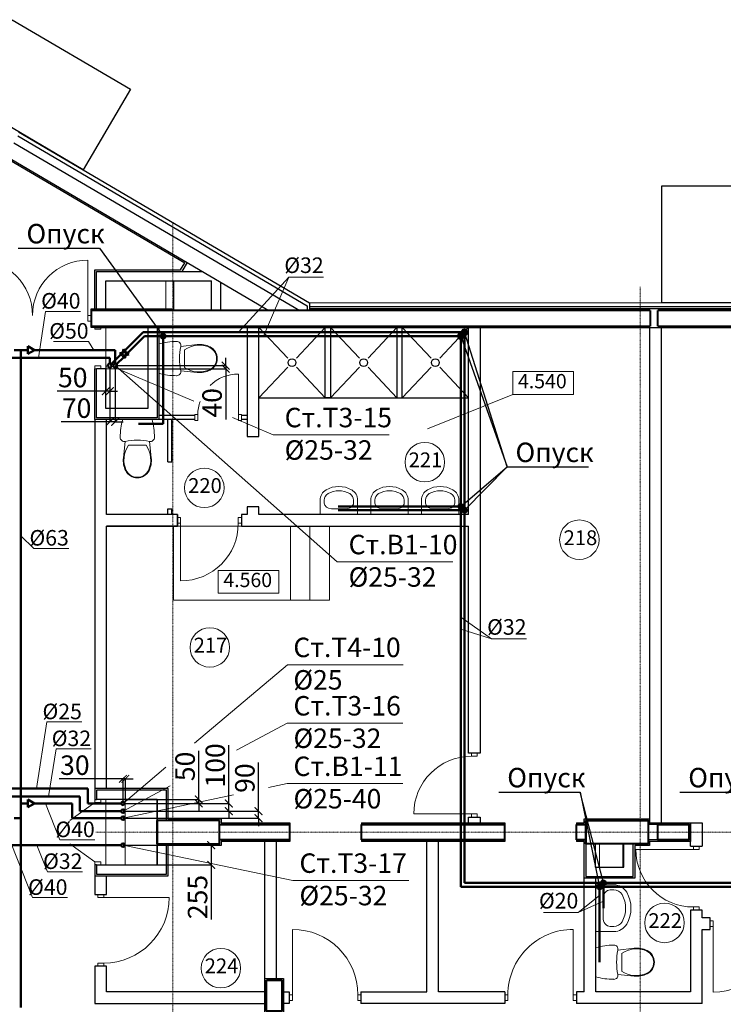
# Model space of a CAD drawing. Units: inches. Extents: x -332120 to 322516, y -8912 to 64770.
# Drawn here: x 78008 to 87039, y 48867 to 61511 of the extents above; entities that cross this region are included whole.
import ezdxf

# ---------------------------------------------------------------- set-up
doc = ezdxf.new("R2010")
doc.units = ezdxf.units.IN
doc.header["$MEASUREMENT"] = 0
doc.linetypes.add('CENTER', pattern=[2, 1.25, -0.25, 0.25, -0.25])
doc.linetypes.add('Dot & Dashed', pattern=[880, 450, -250, 0, -180])
doc.layers.get('Defpoints').update_dxf_attribs({"color": 40, "lineweight": 70})
for name, color, linetype, lineweight in [('Axes', 1, 'CENTER', 5), ('B1_1', 82, 'Continuous', 60), ('Beton', 7, 'Continuous', 40), ('T3_1', 1, 'T3', 60), ('T4_1', 210, 'T4', 60), ('В1', 92, 'Continuous', 60), ('ВК', 110, 'Continuous', 13), ('двери', 15, 'Continuous', 0), ('К1', 23, 'Continuous', 50), ('Лестницы', 30, 'Continuous', 13), ('Маркировка помещений', 172, 'Continuous', 0), ('Отделка фасада', 12, 'Continuous', 20), ('Отметки', 191, 'Continuous', 15), ('Сантехника', 150, 'Continuous', 5)]:
    doc.layers.add(name, color=color, linetype=linetype, lineweight=lineweight)
doc.layers.get('Defpoints').off()
doc.styles.add('arial', font='arial.ttf')
doc.styles.get("Standard").update_dxf_attribs({"font": 'arial.ttf'})
doc.styles.add('Линии_ВК', font='isocpeur.ttf')
doc.styles.add('СГЕНЕРИР_СТИЛЬ_3', font='calibri.ttf')
doc.linetypes.add('BATTING', pattern='A,0.00254,-2.54,[134,ltypeshp.shx,S=2.54,R=0,X=-2.54,Y=0],-5.08,[134,ltypeshp.shx,S=2.54,R=180,X=2.54,Y=0],-2.54', length=10.16254)
doc.linetypes.add('T3', pattern='A,2,-0.2,["T3",Standard,S=0.1,R=0,X=-0.05,Y=-0.05],-0.25', length=2.45)
doc.linetypes.add('T4', pattern='A,2,-0.2,["T4",Standard,S=0.1,R=0,X=-0.05,Y=-0.05],-0.25', length=2.45)
doc.dimstyles.new('SCALE100', dxfattribs={"dimscale": 0, "dimtxt": 185, "dimasz": 100, "dimexe": 50, "dimexo": 50, "dimgap": 50, "dimtad": 1, "dimdec": 0, "dimdsep": 46, "dimtxsty": 'arial', "dimblk1": 'OBLIQUE', "dimblk2": 'OBLIQUE', "dimsah": 1, "dimcen": 2.5, "dimdle": 40, "dimclrd": 256, "dimclre": 256, "dimclrt": 256, "dimadec": 0, "dimazin": 0, "dimtfac": 1, "dimtdec": 0, "dimtmove": 0, "dimatfit": 3, "dimldrblk": 'OBLIQUE', "dimfxl": 120, "dimtolj": 1, "dimtzin": 0, "dimlwe": -1, "dimarcsym": 0})

# ---------------------------------------------------------------- blocks, each defined once
blk = doc.blocks.new('A$C67184B0B')
at = {"layer": 'двери'}
for points in [[(40, 75), (40, 787)], [(1459, 75), (1459, 785)], [(40, 0), (40, 75), (0, 75), (0, 0), (40, 0)], [(1459, 0), (1459, 75), (1499, 75), (1499, 0), (1459, 0)]]:
    blk.add_lwpolyline(points, dxfattribs=at)
for centre, radius, start, end in [((38, 75), 712, 0, 89.8034), ((1459, 75), 710, 90, 180)]:
    blk.add_arc(centre, radius, start, end, dxfattribs=at)
blk = doc.blocks.new('A$C6C125603')
at = {"layer": 'двери'}
for points in [[(0, 880), (75, 880), (75, 920), (0, 920), (0, 880)], [(75, 880), (915, 880)], [(0, 0), (75, 0), (75, 40), (0, 40), (0, 0)]]:
    blk.add_lwpolyline(points, dxfattribs=at)
blk.add_arc((75, 880), 840, 270, 0, dxfattribs=at)
blk = doc.blocks.new('A$C7E0144B0')
at = {"layer": 'двери'}
for points in [[(780, 75), (780, 815)], [(0, 0), (0, 75), (40, 75), (40, 0), (0, 0)], [(780, 0), (780, 75), (820, 75), (820, 0), (780, 0)]]:
    blk.add_lwpolyline(points, dxfattribs=at)
blk.add_arc((780, 75), 740, 90, 180, dxfattribs=at)
blk = doc.blocks.new('A$C220B271D')
at = {"layer": 'Сантехника', "linetype": 'Continuous'}
for p, q in [((0, 31), (0, 409)), ((281, 376), (493, 399)), ((331, 107), (331, 333)), ((281, 64), (493, 41))]:
    blk.add_line(p, q, dxfattribs=at)
at = {"layer": 'Сантехника', "linetype": 'Continuous', "extrusion": (0, 0, -1)}
for centre, major_axis, ratio, start_param, end_param in [((151, 147), (493, 68), 0.576963, 4.480174, 4.949648), ((230, 387), (0, 53.1), 0.9963, 0.000036, 1.771191), ((518, 64), (0, 328), 0.9963, -0.611623, 0.42847), ((525, 101), (0, 300), 0.9963, -0.106755, 0.46035), ((1048, 220), (0, 785), 0.9963, 4.511968, 4.912814), ((584, 220), (0, 159), 0.9963, 0.460398, 2.681215), ((584, 220), (0, 167), 0.9963, 0.460323, 2.681266), ((151, 293), (-493, 68), 0.576963, 4.47513, 4.944604), ((230, 53), (0, 53.1), 0.9963, 1.370402, 3.141557), ((518, 376), (0, 328), 0.9963, 2.713123, 3.753215), ((525, 339), (0, 300), 0.9963, 2.681243, 3.248348)]:
    blk.add_ellipse(centre, major_axis=major_axis, ratio=ratio, start_param=start_param, end_param=end_param, dxfattribs=at)
blk = doc.blocks.new('A$C327568BC')
at = {"layer": 'Сантехника', "linetype": 'Continuous'}
for p, q in [((450, 600), (221, 600)), ((267, 535), (221, 535)), ((450, 600), (450, 0)), ((358, 419), (358, 181)), ((358, 181), (358, 181)), ((267, 65), (221, 65)), ((450, 0), (221, 0))]:
    blk.add_line(p, q, dxfattribs=at)
at = {"layer": 'Сантехника', "linetype": 'Continuous', "extrusion": (0, 0, -1)}
for centre, major_axis, ratio, start_param, end_param in [((221, 419), (189, 0), 0.956522, 3.638567, 4.712389), ((221, 419), (-121, 0), 0.956522, 0.496975, 1.570796), ((267, 419), (0, 116), 0.784675, 0, 1.570796), ((450, 300), (-450, 0), 0.956522, -0.496975, 0.496975), ((450, 300), (-382, 0), 0.956522, -0.496975, 0.496975), ((267, 181), (0, 116), 0.784675, 1.570796, 3.141593), ((221, 181), (-189, 0), 0.956522, 4.712389, 5.78621), ((221, 181), (121, 0), 0.956522, 1.570796, 2.644618)]:
    blk.add_ellipse(centre, major_axis=major_axis, ratio=ratio, start_param=start_param, end_param=end_param, dxfattribs=at)
blk = doc.blocks.new('A$C609A3DE9')
at = {"layer": 'Сантехника', "linetype": 'Continuous'}
for p, q in [((0, 360), (0, 177)), ((0, 360), (480, 360)), ((145, 286), (335, 286)), ((335, 286), (335, 286)), ((480, 360), (480, 177)), ((52, 213), (52, 177)), ((428, 213), (428, 177))]:
    blk.add_line(p, q, dxfattribs=at)
at = {"layer": 'Сантехника', "linetype": 'Continuous', "extrusion": (0, 0, -1)}
for centre, major_axis, ratio, start_param, end_param in [((145, 213), (-92.8, 0), 0.784675, 0, 1.570796), ((335, 213), (-92.8, 0), 0.784675, 1.570796, 3.141593), ((145, 177), (0, 152), 0.956522, 3.638567, 4.712389), ((145, 177), (0, -97), 0.956522, 0.496975, 1.570796), ((335, 177), (0, 97), 0.956522, 1.570796, 2.644618), ((335, 177), (0, -152), 0.956522, 4.712389, 5.78621), ((240, 360), (0, -360), 0.956522, -0.496975, 0.496975), ((240, 360), (0, -305), 0.956522, -0.496975, 0.496975)]:
    blk.add_ellipse(centre, major_axis=major_axis, ratio=ratio, start_param=start_param, end_param=end_param, dxfattribs=at)
blk = doc.blocks.new('A$C6D3F6336')
at = {"layer": 'двери'}
for points in [[(75, 840), (0, 840), (0, 800), (75, 800), (75, 840)], [(75, 800), (397, 570)], [(75, 40), (397, 270)], [(75, 40), (0, 40), (0, 0), (75, 0), (75, 40)]]:
    blk.add_lwpolyline(points, dxfattribs=at)
blk = doc.blocks.new('кран на унитаз')
at = {"layer": 'В1', "color": 0, "lineweight": 50}
for p, q in [((28, 94), (-29, 0)), ((-29, 0), (28, 0)), ((-28, 94), (28, 94)), ((28, 0), (-28, 94))]:
    blk.add_line(p, q, dxfattribs=at)
blk = doc.blocks.new('_ArchTick')
at = {"color": 0, "linetype": 'ByBlock', "const_width": 0.15}
blk.add_lwpolyline([(-0.5, -0.5), (0.5, 0.5)], dxfattribs=at)
blk = doc.blocks.new('*D212')
at = {"layer": 'В1', "color": 82, "linetype": 'ByBlock', "lineweight": -2, "ltscale": 100}
for p, q in [((79114, 57065), (79114, 56736)), ((79164, 57049), (79164, 56736)), ((79114, 56741), (78489, 56741)), ((79164, 56741), (79114, 56741)), ((79164, 56741), (79264, 56741))]:
    blk.add_line(p, q, dxfattribs=at)
at = {"layer": 'В1', "color": 82, "linetype": 'Continuous', "lineweight": -2, "ltscale": 100, "xscale": 100, "yscale": 100, "zscale": 100}
blk.add_blockref('_ArchTick', (79114, 56741), dxfattribs=at)
at = {"layer": 'В1', "color": 82, "linetype": 'Continuous', "lineweight": -2, "ltscale": 100, "xscale": 100, "yscale": 100, "zscale": 100, "rotation": 180}
blk.add_blockref('_ArchTick', (79164, 56741), dxfattribs=at)
at = {"layer": 'В1', "color": 82, "linetype": 'Continuous', "lineweight": 20, "ltscale": 100, "insert": (78689, 56916), "char_height": 250, "attachment_point": 5, "style": 'Линии_ВК'}
blk.add_mtext('\\A1;50', dxfattribs=at)
blk = doc.blocks.new('*D213')
at = {"layer": 'В1', "color": 82, "linetype": 'ByBlock', "lineweight": -2, "ltscale": 100}
for p, q in [((79164, 57049), (79164, 56343)), ((79234, 57049), (79234, 56343)), ((79164, 56348), (78539, 56348)), ((79234, 56348), (79164, 56348)), ((79234, 56348), (79334, 56348))]:
    blk.add_line(p, q, dxfattribs=at)
at = {"layer": 'В1', "color": 82, "linetype": 'Continuous', "lineweight": -2, "ltscale": 100, "xscale": 100, "yscale": 100, "zscale": 100}
blk.add_blockref('_ArchTick', (79164, 56348), dxfattribs=at)
at = {"layer": 'В1', "color": 82, "linetype": 'Continuous', "lineweight": -2, "ltscale": 100, "xscale": 100, "yscale": 100, "zscale": 100, "rotation": 180}
blk.add_blockref('_ArchTick', (79234, 56348), dxfattribs=at)
at = {"layer": 'В1', "color": 82, "linetype": 'Continuous', "lineweight": 20, "ltscale": 100, "insert": (78739, 56523), "char_height": 250, "attachment_point": 5, "style": 'Линии_ВК'}
blk.add_mtext('\\A1;70', dxfattribs=at)
blk = doc.blocks.new('*D214')
at = {"layer": 'В1', "color": 82, "linetype": 'ByBlock', "lineweight": -2, "ltscale": 100}
for p, q in [((80652, 57069), (80652, 57169)), ((79254, 57069), (80657, 57069)), ((79291, 57029), (80657, 57029)), ((80652, 57069), (80652, 57029)), ((80652, 57029), (80652, 56379))]:
    blk.add_line(p, q, dxfattribs=at)
at = {"layer": 'В1', "color": 82, "linetype": 'Continuous', "lineweight": -2, "ltscale": 100, "xscale": 100, "yscale": 100, "zscale": 100}
for p, rotation in [((80652, 57069), 270), ((80652, 57029), 90)]:
    blk.add_blockref('_ArchTick', p, dxfattribs=dict(at, rotation=rotation))
at = {"layer": 'В1', "color": 82, "linetype": 'Continuous', "lineweight": 20, "ltscale": 100, "insert": (80477, 56591), "char_height": 250, "attachment_point": 5, "rotation": 90, "style": 'Линии_ВК'}
blk.add_mtext('\\A1;40', dxfattribs=at)
blk = doc.blocks.new('*D220')
at = {"layer": 'В1', "color": 82, "linetype": 'ByBlock', "lineweight": -2, "ltscale": 100}
for p, q in [((79334, 51763), (78516, 51763)), ((79334, 51467), (79334, 51768)), ((79364, 51763), (79334, 51763)), ((79364, 51467), (79364, 51768)), ((79364, 51763), (79464, 51763))]:
    blk.add_line(p, q, dxfattribs=at)
at = {"layer": 'В1', "color": 82, "linetype": 'Continuous', "lineweight": -2, "ltscale": 100, "xscale": 100, "yscale": 100, "zscale": 100}
blk.add_blockref('_ArchTick', (79334, 51763), dxfattribs=at)
at = {"layer": 'В1', "color": 82, "linetype": 'Continuous', "lineweight": -2, "ltscale": 100, "xscale": 100, "yscale": 100, "zscale": 100, "rotation": 180}
blk.add_blockref('_ArchTick', (79364, 51763), dxfattribs=at)
at = {"layer": 'В1', "color": 82, "linetype": 'Continuous', "lineweight": 20, "ltscale": 100, "insert": (78716, 51938), "char_height": 250, "attachment_point": 5, "style": 'Линии_ВК'}
blk.add_mtext('\\A1;30', dxfattribs=at)
blk = doc.blocks.new('*D221')
at = {"layer": 'В1', "color": 82, "linetype": 'ByBlock', "lineweight": -2, "ltscale": 100}
for p, q in [((80306, 51497), (80306, 52122)), ((79356, 51497), (80311, 51497)), ((80306, 51447), (80306, 51497)), ((79354, 51447), (80311, 51447)), ((80306, 51447), (80306, 51347))]:
    blk.add_line(p, q, dxfattribs=at)
at = {"layer": 'В1', "color": 82, "linetype": 'Continuous', "lineweight": -2, "ltscale": 100, "xscale": 100, "yscale": 100, "zscale": 100}
for p, rotation in [((80306, 51497), 270), ((80306, 51447), 90)]:
    blk.add_blockref('_ArchTick', p, dxfattribs=dict(at, rotation=rotation))
at = {"layer": 'В1', "color": 82, "linetype": 'Continuous', "lineweight": 20, "ltscale": 100, "insert": (80131, 51922), "char_height": 250, "attachment_point": 5, "rotation": 90, "style": 'Линии_ВК'}
blk.add_mtext('\\A1;50', dxfattribs=at)
blk = doc.blocks.new('*D222')
at = {"layer": 'В1', "color": 82, "linetype": 'ByBlock', "lineweight": -2, "ltscale": 100}
for p, q in [((80693, 51447), (80693, 52197)), ((79354, 51447), (80698, 51447)), ((79354, 51347), (80698, 51347)), ((80693, 51347), (80693, 51447)), ((80693, 51347), (80693, 51247))]:
    blk.add_line(p, q, dxfattribs=at)
at = {"layer": 'В1', "color": 82, "linetype": 'Continuous', "lineweight": -2, "ltscale": 100, "xscale": 100, "yscale": 100, "zscale": 100}
for p, rotation in [((80693, 51447), 270), ((80693, 51347), 90)]:
    blk.add_blockref('_ArchTick', p, dxfattribs=dict(at, rotation=rotation))
at = {"layer": 'В1', "color": 82, "linetype": 'Continuous', "lineweight": 20, "ltscale": 100, "insert": (80518, 51935), "char_height": 250, "attachment_point": 5, "rotation": 90, "style": 'Линии_ВК'}
blk.add_mtext('\\A1;100', dxfattribs=at)
blk = doc.blocks.new('*D223')
at = {"layer": 'В1', "color": 82, "linetype": 'ByBlock', "lineweight": -2, "ltscale": 100}
for p, q in [((81073, 51347), (81073, 51972)), ((79354, 51347), (81078, 51347)), ((81073, 51257), (81073, 51347)), ((79354, 51257), (81078, 51257)), ((81073, 51257), (81073, 51157))]:
    blk.add_line(p, q, dxfattribs=at)
at = {"layer": 'В1', "color": 82, "linetype": 'Continuous', "lineweight": -2, "ltscale": 100, "xscale": 100, "yscale": 100, "zscale": 100}
for p, rotation in [((81073, 51347), 270), ((81073, 51257), 90)]:
    blk.add_blockref('_ArchTick', p, dxfattribs=dict(at, rotation=rotation))
at = {"layer": 'В1', "color": 82, "linetype": 'Continuous', "lineweight": 20, "ltscale": 100, "insert": (80898, 51772), "char_height": 250, "attachment_point": 5, "rotation": 90, "style": 'Линии_ВК'}
blk.add_mtext('\\A1;90', dxfattribs=at)
blk = doc.blocks.new('*D224')
at = {"layer": 'В1', "color": 82, "linetype": 'ByBlock', "lineweight": -2, "ltscale": 100}
for p, q in [((79354, 50912), (80471, 50912)), ((80466, 50932), (80466, 50657)), ((79315, 50657), (80471, 50657)), ((80466, 50657), (80466, 49957))]:
    blk.add_line(p, q, dxfattribs=at)
at = {"layer": 'В1', "color": 82, "linetype": 'Continuous', "lineweight": -2, "ltscale": 100, "xscale": 100, "yscale": 100, "zscale": 100}
for p, rotation in [((80466, 50912), 90), ((80466, 50657), 270)]:
    blk.add_blockref('_ArchTick', p, dxfattribs=dict(at, rotation=rotation))
at = {"layer": 'В1', "color": 82, "linetype": 'Continuous', "lineweight": 20, "ltscale": 100, "insert": (80291, 50245), "char_height": 250, "attachment_point": 5, "rotation": 90, "style": 'Линии_ВК'}
blk.add_mtext('\\A1;255', dxfattribs=at)
blk = doc.blocks.new('пер23')
at = {"layer": 'В1', "lineweight": 50}
for p, q in [((-50, 0), (0, 84)), ((-50, 0), (50, 0)), ((0, 84), (50, 0))]:
    blk.add_line(p, q, dxfattribs=at)

msp = doc.modelspace()

# ---------------------------------------------------------------- hatches: boundary and pattern name
at = {"layer": 'B1_1', "linetype": 'ByBlock', "lineweight": 50}
h = msp.add_hatch(dxfattribs=at)
h.set_pattern_fill('ANSI31', color=256, style=0)
h.set_pattern_definition([(45, (622067.6857, 2346748.0948), (-2.2450640303, 2.2450640303), [])])
h.paths.add_polyline_path([(79878.21358, 57447.27977, 1), (79818.21358, 57447.27977)])
h.paths.add_polyline_path([(79818.21358, 57447.27977, 1), (79878.21358, 57447.27977)])
at = {"layer": 'B1_1', "linetype": 'ByBlock'}
h = msp.add_hatch(dxfattribs=at)
h.set_pattern_fill('ANSI31', color=256, style=0)
h.set_pattern_definition([(45, (625888.1936, 2346748.0948), (-2.2450640303, 2.2450640303), [])])
h.paths.add_polyline_path([(83698.72147, 57447.27977, 1), (83638.72147, 57447.27977)])
h.paths.add_polyline_path([(83638.72147, 57447.27977, 1), (83698.72147, 57447.27977)])
at = {"layer": 'B1_1', "linetype": 'ByBlock', "lineweight": 50}
h = msp.add_hatch(dxfattribs=at)
h.set_pattern_fill('ANSI31', color=256, style=0)
h.set_pattern_definition([(45, (625888.1936, 2344562.3526), (-2.2450640303, 2.2450640303), [])])
h.paths.add_polyline_path([(83698.72147, 55261.53754, 1), (83638.72147, 55261.53754)])
h.paths.add_polyline_path([(83638.72147, 55261.53754, 1), (83698.72147, 55261.53754)])
h = msp.add_hatch(dxfattribs=at)
h.set_pattern_fill('ANSI31', color=256, style=0)
h.set_pattern_definition([(45, (627671.0214, 2339676.4426), (-2.2450640303, 2.2450640303), [])])
h.paths.add_polyline_path([(85481.54923, 50375.62756, 1), (85421.54923, 50375.62756)])
h.paths.add_polyline_path([(85421.54923, 50375.62756, 1), (85481.54923, 50375.62756)])
at = {"layer": 'T3_1', "linetype": 'ByBlock'}
h = msp.add_hatch(dxfattribs=at)
h.set_pattern_fill('ANSI31', color=256, style=0)
h.set_pattern_definition([(45, (625936.49, 2346798.0948), (-2.2450640303, 2.2450640303), [])])
h.paths.add_polyline_path([(83747.01776, 57497.27977, 1), (83687.01776, 57497.27977)])
h.paths.add_polyline_path([(83687.01776, 57497.27977, 1), (83747.01776, 57497.27977)])
at = {"layer": 'T3_1', "linetype": 'ByBlock', "lineweight": 50}
h = msp.add_hatch(dxfattribs=at)
h.set_pattern_fill('ANSI31', color=256, style=0)
h.set_pattern_definition([(45, (625936.49, 2344512.3526), (-2.2450640303, 2.2450640303), [])])
h.paths.add_polyline_path([(83747.01776, 55211.53754, 1), (83687.01776, 55211.53754)])
h.paths.add_polyline_path([(83687.01776, 55211.53754, 1), (83747.01776, 55211.53754)])
h = msp.add_hatch(dxfattribs=at)
h.set_pattern_fill('ANSI31', color=256, style=0)
h.set_pattern_definition([(45, (627719.3177, 2339726.4426), (-2.2450640303, 2.2450640303), [])])
h.paths.add_polyline_path([(85529.84552, 50425.62756, 1), (85469.84552, 50425.62756)])
h.paths.add_polyline_path([(85469.84552, 50425.62756, 1), (85529.84552, 50425.62756)])

# ---------------------------------------------------------------- linework, layer by layer
for p, q in [((77993.24905, 60071.50443), (81727.8028, 57877.28253)), ((77985.1649, 60018.26474), (81697.8028, 57836.91732)), ((77805.8158, 59752.49436), (80126.75999, 58388.8317)), ((79653.70742, 57577.28253), (79653.70742, 56517.28254)), ((78973.70727, 56377.28253), (78973.7072, 51637.28253)), ((79908.7136, 55831.49549), (79958.7136, 55831.49549)), ((79908.7136, 55231.49549), (79958.7136, 55231.49549)), ((80033.7136, 55157.26329), (80033.7136, 55007.26329)), ((79913.70721, 51247.28253), (79913.70722, 51637.28253)), ((79913.70747, 50517.28253), (79913.70721, 50907.28253)), ((86618.70721, 50897.2818), (86768.70721, 50897.2818)), ((82388.7072, 49027.28253), (82388.7072, 48877.28253)), ((84233.70721, 49027.28253), (84233.70721, 48877.28253)), ((85153.70721, 49027.28253), (85153.70721, 48877.28253))]:
    msp.add_line(p, q)
at = {"lineweight": -2}
for p, q in [((77934.50702, 59932.04538), (81601.89815, 57777.28253)), ((77833.19125, 59759.60665), (81207.09288, 57777.28253))]:
    msp.add_line(p, q, dxfattribs=at)
for points in [[(77911.39037, 61511.40181), (79428.85088, 60619.82254), (78820.95592, 59585.19037), (77303.49541, 60476.76964), (77911.39037, 61511.40181)], [(89998.70721, 57877.28253), (86248.70721, 57877.28253), (86248.70721, 59377.28253), (89998.70721, 59377.28253), (89998.70721, 57877.28253)], [(78973.70721, 57777.28253), (78973.70721, 58297.28253), (80073.54511, 58297.28253)], [(80073.54511, 58297.28253), (80126.75999, 58388.8317)], [(78973.7072, 57557.28252), (78923.7072, 57557.28253), (78923.7072, 57797.28253), (79963.70721, 57797.28252)], [(81697.8028, 57836.91732), (81697.8028, 57777.28253)], [(81727.8028, 57877.28253), (81727.8028, 57777.28253)], [(81727.8028, 57827.28252), (91298.70721, 57827.28252), (91298.70721, 57277.28252)], [(78973.7072, 57557.28198), (84198.7072, 57557.27096)], [(79793.71095, 57557.28252), (79793.70742, 56377.28253), (78973.70727, 56377.28253), (78973.70742, 57026.87167)], [(80928.71121, 57557.27785), (80928.71121, 56157.26282), (81078.7236, 56157.26305), (81078.72138, 57557.27754)], [(81078.72511, 57557.27859), (81448.28958, 57164.95755)], [(81559.16136, 57164.95755), (81928.72511, 57557.27859)], [(81998.7257, 57557.27859), (82368.29018, 57164.95755)], [(82479.16196, 57164.95755), (82848.7257, 57557.27859)], [(82918.7263, 57557.27859), (83288.29078, 57164.95755)], [(83399.16255, 57164.95755), (83768.7263, 57557.27859)], [(83918.72205, 57557.26835), (83918.71925, 52092.28253), (83768.71826, 52092.28253), (83768.71795, 55007.27486), (83768.71795, 55007.31737)], [(83768.71828, 55157.27594), (83768.72219, 57557.26772)], [(84198.7072, 57557.27096), (91028.70759, 57557.24661)], [(86093.70832, 57557.26323), (86093.70705, 51247.28253)], [(86243.70386, 51197.28253), (86243.73041, 57557.26179)], [(81078.72511, 56657.27859), (81448.28958, 57049.59963)], [(81559.16136, 57049.59963), (81928.72511, 56657.27859)], [(81998.7257, 56657.27859), (82368.29018, 57049.59963)], [(82479.16196, 57049.59963), (82848.7257, 56657.27859)], [(82918.7263, 56657.27859), (83288.29078, 57049.59963)], [(83399.16255, 57049.59963), (83768.7263, 56657.27859)], [(81078.72747, 56657.27094), (83768.72653, 56657.27094)], [(80254.48239, 56427.28253), (79793.70757, 56427.28253)], [(80928.71214, 56427.28253), (80854.48239, 56427.28253)], [(79123.71175, 51637.28253), (79123.71217, 55007.27333), (80033.7136, 55007.26329), (80033.7136, 55157.26329), (79123.71579, 55157.26677), (79123.71959, 56377.28253)], [(80254.48239, 56377.28253), (79793.70742, 56377.28253)], [(79908.7136, 55831.49549), (79908.7136, 56377.28253)], [(79958.7136, 55831.49549), (79958.7136, 56377.28253)], [(80928.71207, 56377.28253), (80854.48239, 56377.28253)], [(80928.70995, 55257.26329), (80928.71121, 55157.26329), (80853.7136, 55157.26329), (80853.7136, 55007.26329), (83768.71795, 55007.31737)], [(83768.71828, 55157.25813), (81078.72344, 55157.26329), (81078.72723, 55257.26305), (80928.71131, 55257.26329)], [(80033.7136, 55157.26574), (79123.71363, 55157.26677)], [(79908.7136, 55157.26581), (79908.7136, 55231.49549)], [(79958.7136, 55157.26574), (79958.7136, 55231.49549)], [(80033.7136, 55007.26329), (79123.71217, 55007.27333)], [(79913.70412, 51247.28253), (79913.70412, 51637.28253), (78973.70412, 51637.28253), (78973.70412, 51497.28253), (78993.70412, 51497.28253)], [(79913.70412, 51247.28253), (80593.70721, 51247.28253), (80593.70721, 51197.28253), (80593.70721, 51197.28253)], [(83768.7246, 51197.28253), (83768.7246, 51272.28473), (83918.71883, 51272.28473), (83918.72027, 51197.28253)], [(85253.70721, 51197.27965), (85253.70721, 51247.28253), (86093.70723, 51247.28253), (86093.70723, 51197.28253), (86618.70721, 51197.28253), (86618.70721, 50957.28253), (86093.70723, 50957.28253), (86093.70723, 50907.28253), (85903.70721, 50907.28252)], [(80593.70721, 51197.28253), (81473.7072, 51197.28253)], [(81473.7072, 51197.28253), (81473.7072, 50957.28253)], [(82393.7072, 51197.28253), (84233.70721, 51197.28253)], [(82393.7072, 51197.28253), (82393.7072, 50957.28253)], [(84233.70721, 51197.28253), (84233.70721, 50957.28253)], [(85153.70721, 51197.28253), (85253.70721, 51197.28253)], [(85153.70721, 51197.28253), (85153.70721, 50957.28253)], [(86198.7085, 51177.28253), (86073.70723, 51177.28253)], [(86618.70721, 50897.2818), (86618.70674, 51197.28253), (86768.70096, 51197.28253), (86768.70721, 50897.2818)], [(80593.70721, 50957.28253), (80593.70721, 50907.28253), (79913.70412, 50907.28253)], [(81473.7072, 50957.28253), (80593.70721, 50957.28253)], [(81153.7072, 49197.28253), (81153.7072, 50957.28253)], [(81303.7072, 49197.28253), (81303.7072, 50957.28253)], [(82388.7072, 49027.28253), (83233.70721, 49027.28253), (83233.70721, 50957.28253)], [(84233.70721, 50957.28253), (82393.7072, 50957.28253)], [(84233.70721, 49027.28253), (83383.70721, 49027.28253), (83383.70721, 50957.28253)], [(85253.70721, 50957.28253), (85153.70721, 50957.28253)], [(85903.70721, 50907.28252), (85903.7072, 50487.28253), (85253.70721, 50487.28231), (85253.70721, 50957.28253)], [(86198.7085, 50977.28253), (86073.70723, 50977.28253)], [(78993.70412, 50657.28253), (78973.70412, 50657.28253), (78973.70412, 50517.28253), (79913.70412, 50517.28253), (79913.70412, 50907.28253)], [(78973.7072, 50517.28253), (78973.7072, 50277.54777), (79123.7072, 50277.54777), (79123.7072, 50517.28253)], [(85253.70721, 49027.28253), (85253.70702, 50487.28231)], [(85403.70747, 49027.28231), (85403.70728, 50487.28208)], [(86868.70745, 49977.28383), (86768.70721, 49977.28383), (86768.70721, 50077.2818), (86618.70581, 50077.2818), (86618.70456, 49027.28253), (85403.70747, 49027.28231)], [(86868.70725, 49827.28253), (86868.70745, 49977.28383)], [(86768.70456, 48877.28253), (86768.70599, 49827.28253), (86868.70725, 49827.28253)], [(81153.7072, 49027.28253), (79123.7072, 49027.28253), (79123.7072, 49357.54777), (78973.7072, 49357.54777), (78973.7072, 48877.28253), (81153.7072, 48877.28253)], [(81393.7072, 49027.28253), (81468.7072, 49027.28253), (81468.7072, 48877.28253), (81393.7072, 48877.28253)], [(85253.70721, 49027.28253), (85153.70721, 49027.28253)], [(84233.70721, 48877.28253), (82388.7072, 48877.28253)], [(86768.70456, 48877.28253), (85153.70721, 48877.28253)]]:
    msp.add_lwpolyline(points)
for points in [[(80094.52295, 58277.28253), (80161.16108, 58391.92462)], [(78993.70721, 57777.28253), (78993.70721, 58277.28253), (80356.09642, 58277.28253)], [(79113.70721, 57777.28253), (79113.70721, 58157.28253), (80468.70721, 58157.28253)], [(80468.70721, 57777.28253), (80468.70721, 58157.28253)], [(80588.70721, 57777.28253), (80588.70721, 58140.61287)], [(79653.70745, 57577.28253), (79653.70742, 56517.28254), (79113.7072, 56517.28253), (79113.70632, 57026.87167), (78993.70724, 57026.87167)], [(79773.7103, 57577.28006), (79773.70749, 56397.28253), (78993.70727, 56397.28253), (78993.70724, 57026.87167)], [(79893.70412, 51227.28253), (79893.70412, 51617.28253), (78993.70412, 51617.28253), (78993.70412, 51497.28253)], [(79773.70412, 51227.28253), (79773.70412, 51497.28253), (78993.70412, 51497.28253)], [(79773.70721, 51497.28253), (79773.70721, 51227.28253)], [(78993.70412, 50657.28253), (79773.70412, 50657.28253), (79773.70412, 50927.28253)], [(78993.70412, 50657.28253), (78993.70412, 50537.28253), (79893.70412, 50537.28253), (79893.70412, 50927.28253)], [(79773.70721, 50927.28253), (79773.70747, 50657.28253)], [(85273.70721, 50927.28253), (85273.70721, 50507.28253), (85883.7072, 50507.28253), (85883.7072, 50927.28253)], [(85393.70721, 50927.28253), (85393.70721, 50627.28253), (85763.7072, 50627.28253), (85763.7072, 50927.28253)]]:
    msp.add_lwpolyline(points, dxfattribs=at)
for points in [[(79983.70721, 57777.28253), (79113.70721, 57777.28253), (79113.70721, 58157.28253), (79983.70721, 58157.28253)], [(81153.7072, 49197.28253), (81393.7072, 49197.28253), (81393.7072, 48757.28254), (81153.7072, 48757.28254)]]:
    msp.add_lwpolyline(points, close=True)
at = {"linetype": 'BATTING', "ltscale": 0.022}
msp.add_lwpolyline([(81727.8028, 57802.28248), (91273.70721, 57802.28252), (91273.70721, 57277.28252)], dxfattribs=at)
at = {"color": 4}
for points in [[(81928.72122, 57557.27446), (81998.7185, 57557.27446), (81998.7185, 56657.27094), (81928.72122, 56657.27094)], [(82848.7257, 56657.27859), (82918.73291, 56657.27859), (82918.73291, 57557.27094), (82848.7257, 57557.27094)]]:
    msp.add_lwpolyline(points, close=True, dxfattribs=at)
for centre in [(81503.72547, 57107.27859, -1), (82423.72607, 57107.27859, -1), (83343.72667, 57107.27859, -1)]:
    msp.add_circle(centre, 50)
at = {"layer": 'Axes', "linetype": 'Dot & Dashed', "ltscale": 0.02}
for p, q in [((79973.7072, 46582.62831), (79973.7072, 58907.89428)), ((85973.7072, 47936.09202), (85973.7072, 58081.06517)), ((78986.37033, 51077.28253), (91348.70721, 51077.28253))]:
    msp.add_line(p, q, dxfattribs=at)
at = {"layer": 'B1_1', "linetype": 'ByBlock', "lineweight": 50}
for p, q in [((79392.63251, 57228.2101), (79611.70218, 57447.27977)), ((79611.70218, 57447.27977), (83668.72147, 57447.27977)), ((79848.21358, 57447.27977), (79848.21358, 56320.64692)), ((83668.72147, 57447.27977), (83668.72147, 50375.62756)), ((77937.01802, 57269.28041), (78114.24589, 57269.28041)), ((78022.66642, 57269.28041), (78022.66642, 48827.0165)), ((78197.88239, 57269.28041), (79233.70228, 57269.28041)), ((79233.70228, 57094.27987), (79233.70228, 57269.28041)), ((79251.37995, 57086.95754), (79342.65534, 57178.23293)), ((79367.34596, 57202.92355), (79367.64303, 57203.22062)), ((79848.21358, 56320.64692), (79534.78075, 56320.64692)), ((83668.72147, 55261.53754), (82096.23229, 55261.53754)), ((78022.66642, 51447.28253), (78114.24589, 51447.28253)), ((78197.88239, 51447.28253), (78681.76134, 51447.28253)), ((78681.76134, 51257.45402), (78681.76134, 51447.28253)), ((77937.01802, 51257.45402), (78022.66642, 51257.45402)), ((79311.60582, 51257.45402), (78681.76134, 51257.45402)), ((83668.72147, 50375.62756), (88090.05497, 50375.62756)), ((85451.54923, 50375.62756), (85451.54923, 49408.73377))]:
    msp.add_line(p, q, dxfattribs=at)
at = {"layer": 'B1_1', "lineweight": 20}
for p, q in [((79233.70228, 57069.27987), (82082.14265, 54549.52862)), ((82082.14265, 54549.52862), (83568.96589, 54549.52862)), ((81200.65734, 51651.21771), (81439.98014, 51701.70638)), ((82926.80339, 51701.70638), (81439.98014, 51701.70638)), ((79334.16685, 51257.45402), (80754.03605, 51556.99636))]:
    msp.add_line(p, q, dxfattribs=at)
at = {"layer": 'B1_1', "linetype": 'ByBlock', "lineweight": 50}
for centre, radius in [((79848.21358, 57447.27977), 30), ((79233.70228, 57069.27987), 25), ((83668.72147, 55261.53754), 30), ((79334.16685, 51257.45402), 22.56103), ((85451.54923, 50375.62756), 30)]:
    msp.add_circle(centre, radius, dxfattribs=at)
at = {"layer": 'B1_1', "linetype": 'ByBlock'}
msp.add_circle((83668.72147, 57447.27977), 30, dxfattribs=at)
at = {"layer": 'Beton'}
for points in [[(86098.70721, 57777.28252), (78923.7072, 57777.28253), (78923.7072, 57577.28253), (86098.70721, 57577.26162)], [(86098.70721, 57777.28258), (86098.70721, 57577.28253)], [(91248.70721, 57777.28262), (86198.70721, 57777.28258)], [(86198.70725, 57577.28255), (86198.70721, 57776.96047)], [(86198.70725, 57577.26133), (91248.70721, 57577.24661)], [(79773.70721, 50927.28253), (79773.70721, 51227.28253)], [(79773.70721, 51227.28253), (79773.70721, 50927.28253)], [(85273.70721, 51227.28253), (85273.70721, 50927.28253)], [(80573.70721, 51177.28253), (81473.7072, 51177.28253)], [(81473.7072, 50977.28253), (81473.7072, 51177.28253)], [(82393.7072, 51177.28253), (84233.70721, 51177.28253)], [(82393.7072, 50977.28253), (82393.7072, 51177.28253)], [(84233.70721, 50977.28253), (84233.70721, 51177.28253)], [(85153.70721, 51177.28253), (85273.70721, 51177.28253)], [(85153.70721, 50977.28253), (85153.70721, 51177.28253)], [(81473.7072, 50977.28253), (80573.70721, 50977.28253)], [(84233.70721, 50977.28253), (82393.7072, 50977.28253)], [(85273.70721, 50977.28253), (85153.70721, 50977.28253)]]:
    msp.add_lwpolyline(points, dxfattribs=at)
for points in [[(80573.70721, 51227.28253), (79773.70721, 51227.28253), (79773.70721, 50927.28253), (80573.70721, 50927.28253)], [(85273.70721, 51227.28253), (86073.70723, 51227.28253), (86073.70723, 50927.28253), (85273.70721, 50927.28253)], [(86198.7085, 51177.28253), (86598.70721, 51177.28253), (86598.70721, 50977.28253), (86198.7085, 50977.28253)], [(81173.7072, 49177.28253), (81373.7072, 49177.28253), (81373.7072, 48777.28254), (81173.7072, 48777.28254)]]:
    msp.add_lwpolyline(points, close=True, dxfattribs=at)
at = {"layer": 'T3_1', "linetype": 'ByBlock', "lineweight": -3}
for p, q in [((77987.32403, 58576.59657), (79030.81959, 58576.59657)), ((79030.81959, 58576.59657), (79848.21358, 57447.27977)), ((83668.72147, 57447.27977), (84264.32114, 55768.47218)), ((84264.32114, 55768.47218), (83718.72147, 57497.27977)), ((83668.72147, 55261.53754), (84264.32114, 55768.47218)), ((84264.32114, 55768.47218), (83718.72147, 55211.53754)), ((84264.32114, 55768.47218), (85307.8167, 55768.47218)), ((84158.56392, 51591.47207), (85202.05948, 51591.47207)), ((85499.84552, 50425.62756), (85202.05948, 51591.47207)), ((85202.05948, 51591.47207), (85451.54923, 50375.62756)), ((86481.73141, 51591.47207), (87525.22697, 51591.47207))]:
    msp.add_line(p, q, dxfattribs=at)
at = {"layer": 'T3_1', "linetype": 'ByBlock', "lineweight": 50}
for p, q in [((79357.63251, 57263.2101), (79591.70218, 57497.27977)), ((79591.70218, 57497.27977), (83718.72147, 57497.27977)), ((83718.72147, 57497.27977), (83718.72147, 50425.62756)), ((77442.65393, 57169.28041), (79163.70228, 57169.28041)), ((79163.70228, 57094.27987), (79163.70228, 57169.28041)), ((79181.37995, 57086.95754), (79307.65534, 57213.23293)), ((79332.34596, 57237.92355), (79332.64303, 57238.22062)), ((83718.72147, 55211.53754), (82096.23229, 55211.53754)), ((78781.76134, 51537.11105), (77650.06352, 51537.11105)), ((78781.76134, 51347.28253), (78781.76134, 51537.11105)), ((79311.60582, 51347.28253), (78781.76134, 51347.28253)), ((79311.60582, 50911.84356), (77508.59922, 50911.84356)), ((83718.72147, 50425.62756), (88140.05497, 50425.62756)), ((85499.84552, 50425.62756), (85499.84552, 50103.8385))]:
    msp.add_line(p, q, dxfattribs=at)
at = {"layer": 'T3_1', "linetype": 'ByBlock', "lineweight": 20}
for p, q in [((79163.70228, 57069.27987), (80241.41024, 56612.52495)), ((80738.82882, 56401.70867), (81261.53421, 56180.17532)), ((81261.53421, 56180.17532), (82748.35746, 56180.17532)), ((80791.45309, 52130.45099), (81439.98014, 52478.97884)), ((82926.80339, 52478.97884), (81439.98014, 52478.97884)), ((79334.16375, 51347.28253), (79939.62682, 51672.66718)), ((79334.16685, 50911.84356), (81515.52052, 50458.14786)), ((83002.34377, 50458.14786), (81515.52052, 50458.14786))]:
    msp.add_line(p, q, dxfattribs=at)
at = {"layer": 'T3_1', "linetype": 'ByBlock'}
msp.add_circle((83717.01776, 57497.27977), 30, dxfattribs=at)
at = {"layer": 'T3_1', "linetype": 'ByBlock', "lineweight": 50}
for centre, radius in [((79163.70228, 57069.27987), 25), ((83717.01776, 55211.53754), 30), ((79334.16685, 51347.28253), 22.56103), ((79334.16685, 51347.28253), 22.56103), ((79334.16685, 50911.84356), 22.56103), ((85499.84552, 50425.62756), 30)]:
    msp.add_circle(centre, radius, dxfattribs=at)
at = {"layer": 'T4_1', "linetype": 'ByBlock', "lineweight": 20}
for p, q in [((80252.37541, 52222.00873), (81445.21974, 53228.45543)), ((81445.21974, 53228.45543), (82932.04299, 53228.45543)), ((79334.16708, 51447.28253), (79883.80276, 51911.03041))]:
    msp.add_line(p, q, dxfattribs=at)
at = {"layer": 'T4_1', "linetype": 'ByBlock', "lineweight": 50}
for p, q in [((78881.76134, 51637.11104), (77879.10772, 51637.11104)), ((78881.76134, 51447.28253), (78881.76134, 51637.11104)), ((79311.60582, 51447.28253), (78881.76134, 51447.28253))]:
    msp.add_line(p, q, dxfattribs=at)
msp.add_circle((79334.16685, 51447.28253), 22.56103, dxfattribs=at)
at = {"layer": 'ВК'}
for points in [[(79883.70721, 57777.28253), (79113.70721, 57777.28253), (79113.70721, 58157.28253), (79883.70721, 58157.28253)], [(85748.70721, 50927.28253), (85448.70721, 50927.28253), (85448.70721, 50627.28253), (85748.70721, 50627.28253)]]:
    msp.add_lwpolyline(points, close=True, dxfattribs=at)
for points in [[(79653.70745, 57577.28041), (79653.7072, 57028.87162), (79113.7072, 57028.87162), (79113.7063, 57577.28251), (79653.70745, 57577.28041)], [(79113.70413, 51497.28253), (79363.70413, 51497.28253), (79363.70413, 50657.28253), (79113.70412, 50657.28253), (79113.70413, 51497.28253)]]:
    msp.add_lwpolyline(points, dxfattribs=at)
at = {"layer": 'двери'}
for points in [[(78973.70502, 57577.28368), (79048.70502, 57577.28368), (79048.70502, 57537.28368), (78973.70502, 57537.28368), (78973.70502, 57577.28368)], [(78973.70444, 57066.87162), (79048.70444, 57066.87162), (79048.70444, 57026.87162), (78973.70444, 57026.87162), (78973.70444, 57066.87162)], [(80814.48239, 56441.1969), (80814.48239, 56961.1969)], [(80254.48239, 56366.1969), (80254.48239, 56441.1969), (80294.48239, 56441.1969), (80294.48239, 56366.1969), (80254.48239, 56366.1969)], [(80814.48239, 56366.1969), (80814.48239, 56441.1969), (80854.48239, 56441.1969), (80854.48239, 56366.1969), (80814.48239, 56366.1969)]]:
    msp.add_lwpolyline(points, dxfattribs=at)
for start, end in [(90, 134.043361948), (161.202346566, 180)]:
    msp.add_arc((80814.48239, 56441.1969), 520, start, end, dxfattribs=at)
at = {"layer": 'К1', "color": 0, "linetype": 'ByBlock', "lineweight": 20}
for p, q in [((81461.29042, 58205.68452), (80816.65841, 57497.27977)), ((81461.29042, 58205.68452), (81137.52026, 57447.27977)), ((81461.29042, 58205.68452), (81909.19614, 58205.68452)), ((78340.02822, 57765.68362), (78250.70303, 57169.28041)), ((78340.02822, 57765.68362), (78787.93394, 57765.68362)), ((78443.38123, 57379.96496), (78891.28694, 57379.96496)), ((78891.28694, 57379.96496), (78961.39666, 57269.28041)), ((78190.07373, 54722.53919), (78022.66642, 54882.52481)), ((78190.07373, 54722.53919), (78637.97944, 54722.53919)), ((84064.34862, 53560.34397), (83668.72147, 53840.19706)), ((84064.34862, 53560.34397), (83668.72147, 53685.20805)), ((84064.34862, 53560.34397), (84512.25433, 53560.34397)), ((78357.45853, 52492.6521), (78223.29068, 51637.11104)), ((78357.45853, 52492.6521), (78805.36424, 52492.6521)), ((78475.92493, 52147.12175), (78378.0139, 51537.11105)), ((78475.92493, 52147.12175), (78923.83064, 52147.12175)), ((78522.98188, 50978.5477), (78339.85562, 51447.28253)), ((78172.78875, 50236.97784), (77768.21015, 51257.45402)), ((78522.98188, 50978.5477), (78970.8876, 50978.5477)), ((78364.85584, 50569.6478), (78229.18871, 50911.84356)), ((78364.85584, 50569.6478), (78812.76156, 50569.6478)), ((78172.78875, 50236.97784), (78620.69447, 50236.97784)), ((85177.63835, 50044.74798), (85451.54923, 50266.16653)), ((85177.63835, 50044.74798), (85499.84552, 50191.67965)), ((84729.73263, 50044.74798), (85177.63835, 50044.74798))]:
    msp.add_line(p, q, dxfattribs=at)
at = {"layer": 'Лестницы'}
msp.add_line((79983.7303, 54057.30335), (79983.74078, 55007.26384), dxfattribs=at)
for points in [[(79983.7303, 54057.30335), (81483.7136, 54057.3135), (81483.7136, 55007.3135), (79983.7136, 55007.28108)], [(81733.7136, 54057.31814), (81733.6969, 55007.31814), (81483.6969, 55007.31814), (81483.6969, 54057.31814), (81733.7136, 54057.32278)], [(81983.6969, 54057.32278), (81983.6802, 55007.32278), (81733.6802, 55007.32278), (81733.6802, 54057.32278), (81983.6969, 54057.32742)]]:
    msp.add_lwpolyline(points, dxfattribs=at)
at = {"layer": 'Маркировка помещений', "linetype": 'Continuous'}
for centre in [(83207.71895, 55829.20998), (80377.68151, 55499.02533), (85191.38217, 54833.7706), (80448.08795, 53450.13079), (86284.66981, 49912.1361), (80590.29075, 49331.31055)]:
    msp.add_circle(centre, 253.5, dxfattribs=at)
at = {"layer": 'Отделка фасада'}
msp.add_lwpolyline([(81727.8028, 57877.28253), (91348.70721, 57877.28253), (91348.70721, 57257.28252)], dxfattribs=at)
at = {"layer": 'Отметки', "linetype": 'Continuous'}
msp.add_line((84338.82852, 56699.04875), (83242.47454, 56256.53219), dxfattribs=at)
at = {"layer": 'Отметки', "linetype": 'Continuous', "flags": 128}
for points in [[(84338.82852, 56992.80921), (85117.44515, 56992.80921), (85117.44515, 56699.04875), (84338.82852, 56699.04875)], [(80557.29951, 54439.83948), (81335.91614, 54439.83948), (81335.91614, 54146.07902), (80557.29951, 54146.07902)]]:
    msp.add_lwpolyline(points, close=True, dxfattribs=at)

# ---------------------------------------------------------------- block references
for name, p in [('A$C67184B0B', (77423.70874, 57639.78251)), ('A$C220B271D', (79793.70831, 56939.431))]:
    msp.add_blockref(name, p)
for name, p, rotation in [('A$C220B271D', (79298.05985, 56377.28392), 270), ('A$C327568BC', (85853.70604, 50401.71052), 180)]:
    msp.add_blockref(name, p, dxfattribs=dict(rotation=rotation))
at = {"xscale": -1, "rotation": 180}
for name, p in [('A$C609A3DE9', (81864.6974, 55517.25999)), ('A$C609A3DE9', (82514.6974, 55517.25999)), ('A$C609A3DE9', (83164.6974, 55517.25999)), ('A$C220B271D', (85403.70594, 49627.46531))]:
    msp.add_blockref(name, p, dxfattribs=at)
at = {"lineweight": -2, "xscale": -1}
msp.add_blockref('A$C6D3F6336', (79048.49061, 50657.28155), dxfattribs=at)
at = {"layer": 'Defpoints', "linetype": 'ByBlock', "xscale": -1, "rotation": 270}
for p in [(78114.24589, 57269.28041), (78114.24589, 51447.28253)]:
    msp.add_blockref('пер23', p, dxfattribs=at)
at = {"layer": 'В1', "color": 0, "lineweight": 50, "xscale": -0.7500000000069622, "yscale": 0.75, "zscale": 0.75, "rotation": 135.0000957633616}
for p in [(79357.72221, 57263.1204), (79392.72221, 57228.1204)]:
    msp.add_blockref('кран на унитаз', p, dxfattribs=at)
at = {"layer": 'двери'}
for name, p, rotation in [('A$C7E0144B0', (80853.7147, 55119.76658), 180), ('A$C7E0144B0', (86731.206, 50077.28069), 90), ('A$C6C125603', (82388.7075, 48914.78279), 90)]:
    msp.add_blockref(name, p, dxfattribs=dict(at, rotation=rotation))
at = {"layer": 'двери', "xscale": -1}
for name, p, rotation in [('A$C7E0144B0', (83881.22586, 52092.28364), 90), ('A$C6C125603', (84233.70691, 48914.78279), 270), ('A$C6C125603', (87788.70765, 49939.78293), 90)]:
    msp.add_blockref(name, p, dxfattribs=dict(at, rotation=rotation))
at = {"layer": 'двери'}
msp.add_blockref('A$C6C125603', (79011.20745, 49357.54746), dxfattribs=at)

# ---------------------------------------------------------------- texts
at = {"layer": 'B1_1', "lineweight": 20, "char_height": 250, "attachment_point": 1, "style": 'СГЕНЕРИР_СТИЛЬ_3'}
for s, insert in [('{\\fISOCPEUR|b0|i0|c0|p34;C\\fISOCPEUR|b0|i0|c204|p34;т.В1\\fISOCPEUR|b0|i0|c0|p34;-\\fISOCPEUR|b0|i0|c204|p34;10\\fISOCPEUR|b0|i0|c0|p34;\\P\\fISOCPEUR|b0|i0|c204|p34;%%C25-32}', (82229.17891, 54896.48597)), ('{\\fISOCPEUR|b0|i0|c0|p34;C\\fISOCPEUR|b0|i0|c204|p34;т.В1\\fISOCPEUR|b0|i0|c0|p34;-\\fISOCPEUR|b0|i0|c204|p34;11\\fISOCPEUR|b0|i0|c0|p34;\\P\\fISOCPEUR|b0|i0|c204|p34;%%C25-40}', (81521.96891, 52048.66373))]:
    msp.add_mtext(s, dxfattribs=dict(at, insert=insert))
at = {"layer": 'T3_1', "linetype": 'ByBlock', "char_height": 250, "attachment_point": 7, "style": 'СГЕНЕРИР_СТИЛЬ_3'}
for insert in [(78094.83082, 58638.36974), (84371.82793, 55830.24535), (84266.07072, 51653.24524), (86589.2382, 51653.24524)]:
    msp.add_mtext('{\\fISOCPEUR|b0|i0|c204|p34;Опуск}', dxfattribs=dict(at, insert=insert))
at = {"layer": 'T3_1', "linetype": 'ByBlock', "lineweight": 20, "char_height": 250, "attachment_point": 1, "style": 'СГЕНЕРИР_СТИЛЬ_3'}
for s, insert in [('{\\fISOCPEUR|b0|i0|c0|p34;C\\fISOCPEUR|b0|i0|c204|p34;т.Т3\\fISOCPEUR|b0|i0|c0|p34;-\\fISOCPEUR|b0|i0|c204|p34;1\\fISOCPEUR|b0|i0|c0|p34;5\\P\\fISOCPEUR|b0|i0|c204|p34;%%C25-32}', (81408.57048, 56527.13267)), ('{\\fISOCPEUR|b0|i0|c0|p34;C\\fISOCPEUR|b0|i0|c204|p34;т.Т3\\fISOCPEUR|b0|i0|c0|p34;-\\fISOCPEUR|b0|i0|c204|p34;1\\fISOCPEUR|b0|i0|c0|p34;6\\P\\fISOCPEUR|b0|i0|c204|p34;%%C25-32}', (81521.96891, 52825.93619)), ('{\\fISOCPEUR|b0|i0|c0|p34;C\\fISOCPEUR|b0|i0|c204|p34;т.Т3\\fISOCPEUR|b0|i0|c0|p34;-\\fISOCPEUR|b0|i0|c204|p34;1\\fISOCPEUR|b0|i0|c0|p34;7\\P\\fISOCPEUR|b0|i0|c204|p34;%%C25-32}', (81598.57578, 50805.10521))]:
    msp.add_mtext(s, dxfattribs=dict(at, insert=insert))
at = {"layer": 'T4_1', "linetype": 'ByBlock', "lineweight": 20, "insert": (81520.14873, 53575.41278), "char_height": 250, "attachment_point": 1, "style": 'СГЕНЕРИР_СТИЛЬ_3'}
msp.add_mtext('{\\fISOCPEUR|b0|i0|c0|p34;C\\fISOCPEUR|b0|i0|c204|p34;т.Т4\\fISOCPEUR|b0|i0|c0|p34;-10\\P\\fISOCPEUR|b0|i0|c204|p34;%%C25}', dxfattribs=at)
at = {"layer": 'К1', "color": 0, "char_height": 200, "attachment_point": 3, "style": 'Линии_ВК'}
for s, insert in [('%%C32', (81909.63793, 58458.42654)), ('%%C40', (78788.37573, 58001.09002)), ('%%C50', (78891.72874, 57615.37136)), ('%%C63', (78638.42124, 54957.94559)), ('%%C32', (84512.69613, 53813.08599)), ('%%C25', (78805.80604, 52728.0585)), ('%%C32', (78924.27244, 52382.52816)), ('%%C40', (78971.32939, 51213.9541)), ('%%C32', (78813.20336, 50805.0542)), ('%%C40', (78621.13626, 50472.38424)), ('%%C20', (85178.08014, 50297.48999))]:
    msp.add_mtext(s, dxfattribs=dict(at, insert=insert))
at = {"layer": 'Маркировка помещений', "linetype": 'Continuous', "char_height": 190.125, "attachment_point": 4, "style": 'СГЕНЕРИР_СТИЛЬ_3'}
for s, insert in [('221', (83000.19237, 55834.53351)), ('220', (80170.15493, 55504.34886)), ('218', (84989.52196, 54834.37928)), ('217', (80240.56137, 53455.45432)), ('222', (86077.14323, 49917.45963)), ('224', (80382.76417, 49336.63408))]:
    msp.add_mtext(s, dxfattribs=dict(at, insert=insert))
at = {"layer": 'Отметки', "linetype": 'Continuous', "char_height": 183.6, "attachment_point": 4, "style": 'СГЕНЕРИР_СТИЛЬ_3'}
for s, insert in [('4.540', (84403.26795, 56845.85577)), ('4.560', (80621.73894, 54292.88604))]:
    msp.add_mtext(s, dxfattribs=dict(at, insert=insert))

# ---------------------------------------------------------------- dimensions: what is measured, and where the dimension line sits
at = {"layer": 'В1', "color": 16, "linetype": 'Continuous', "lineweight": 20, "ltscale": 100}
for base, p1, p2, picture, middle in [((80652.24187, 57028.87162), (79233.70228, 57069.27987), (79270.6724, 57028.87162), '*D214', (80652.24187, 56591.37162)), ((80693.1964, 51347.28253), (79334.16708, 51447.28253), (79334.16685, 51347.28253), '*D222', (80693.1964, 51934.78253)), ((80305.82794, 51447.28253), (79335.68431, 51497.28253), (79334.16685, 51447.28253), '*D221', (80305.82794, 51922.28253)), ((81073.08583, 51257.45402), (79334.16685, 51347.28253), (79334.16685, 51257.45402), '*D223', (81073.08583, 51772.28253)), ((80465.612, 50657.28253), (79334.16685, 50911.84356), (79295.01334, 50657.28253), '*D224', (80465.612, 50244.78253))]:
    dim = msp.add_linear_dim(base=base, p1=p1, p2=p2, angle=90, dimstyle='SCALE100', override={"dimscale": 1, "dimtxt": 250, "dimexe": 5, "dimexo": 20, "dimtxsty": 'Линии_ВК', "dimblk1": 'ArchTick', "dimblk2": 'ArchTick', "dimdle": 20, "dimclrd": 82, "dimclre": 82, "dimclrt": 82, "dimtix": 1, "dimldrblk": 'ArchTick', "dimlwe": 65534, "dimarcsym": 1}, dxfattribs=at)
    dim.commit()
    dim.dimension.update_dxf_attribs({"geometry": picture, "text_midpoint": middle, "dimtype": 160})
for base, p1, p2, picture, middle in [((79113.70711, 56740.95334), (79163.70228, 57069.27987), (79113.70711, 57085.38125), '*D212', (78688.70711, 56740.95334)), ((79163.70228, 56348.06867), (79233.70228, 57069.27987), (79163.70228, 57069.27987), '*D213', (78738.70228, 56348.06867)), ((79363.70413, 51763.44301), (79334.16708, 51447.28253), (79363.70413, 51447.28253), '*D220', (78716.47139, 51763.44301))]:
    dim = msp.add_linear_dim(base=base, p1=p1, p2=p2, dimstyle='SCALE100', override={"dimscale": 1, "dimtxt": 250, "dimexe": 5, "dimexo": 20, "dimtxsty": 'Линии_ВК', "dimblk1": 'ArchTick', "dimblk2": 'ArchTick', "dimdle": 20, "dimclrd": 82, "dimclre": 82, "dimclrt": 82, "dimtix": 1, "dimldrblk": 'ArchTick', "dimlwe": 65534, "dimarcsym": 1}, dxfattribs=at)
    dim.commit()
    dim.dimension.update_dxf_attribs({"geometry": picture, "text_midpoint": middle, "dimtype": 160})

doc.saveas('drawing.dxf')
